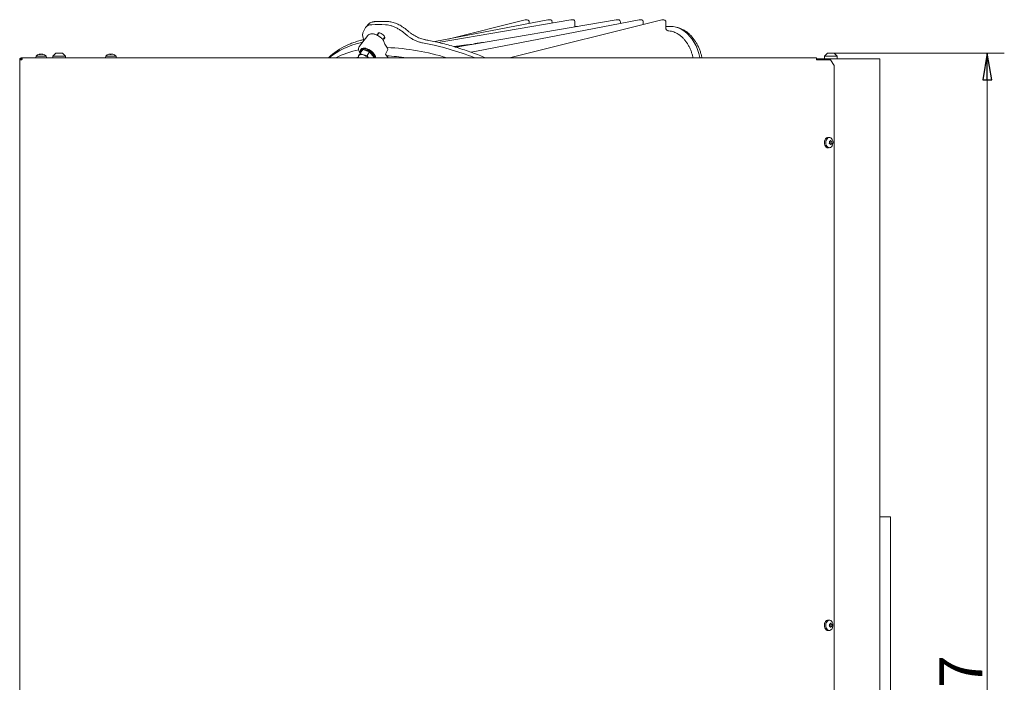
# Model space of a CAD drawing. Extents: x 3221 to 6441, y 1277 to 4224.
# Drawn here: x 4623 to 5540, y 3430 to 4047 of the extents above; entities that cross this region are included whole.
import ezdxf

# ---------------------------------------------------------------- set-up
doc = ezdxf.new("R2010")
doc.units = 0
doc.header["$LTSCALE"] = 5
doc.layers.add('3', color=1, linetype='Continuous')
doc.layers.add('LAYER14', color=30, linetype='Continuous')
doc.styles.add('STANDARD-BrunnerGroßer Text', font='arial.ttf')
doc.dimstyles.new('STANDARD-Brunner-IIGroßer Text', dxfattribs={"dimscale": 5, "dimtxt": 8, "dimasz": 5, "dimexe": 3.175, "dimexo": 0, "dimgap": 0.762, "dimtad": 1, "dimdec": 0, "dimrnd": 1e-08, "dimtxsty": 'STANDARD-BrunnerGroßer Text', "dimblk": 'Filled-1', "dimcen": 0.09, "dimdle": 10, "dimclrd": 7, "dimclre": 7, "dimclrt": 7, "dimadec": 1, "dimazin": 2, "dimtfac": 0.666667, "dimtdec": 0, "dimtmove": 0, "dimatfit": 3, "dimldrblk": 'Filled-1', "dimfxl": 1, "dimtolj": 1, "dimlwd": 15, "dimlwe": 15, "dimarcsym": 0})

# ---------------------------------------------------------------- blocks, each defined once
blk = doc.blocks.new('Filled-1')
at = {"color": 0}
for p, q in [((0, 0), (-1, 0.167)), ((-1, 0.167), (-1, -0.167)), ((-1, 0), (0, 0)), ((-1, -0.167), (0, 0))]:
    blk.add_line(p, q, dxfattribs=at)
at = {"color": 0, "flags": 128}
blk.add_lwpolyline([(-1, -0.167), (0, 0), (-1, 0.167), (-1, -0.167)], dxfattribs=at)
at = {"color": 0}
blk.add_solid([(-1, -0.167), (0, 0), (-1, 0.167), (-1, -0.167)], dxfattribs=at)
blk = doc.blocks.new('*D83')
at = {"layer": 'Defpoints', "color": 0, "transparency": 16777216}
for p in [(5381.52, 4016.39), (5397.64, 2678.89), (5524.29, 2678.89)]:
    blk.add_point(p, dxfattribs=at)
at = {"layer": 'LAYER14', "color": 7, "lineweight": 5, "transparency": 16777216}
for p, q in [((5381.52, 4016.39), (5540.16, 4016.39)), ((5524.29, 3991.39), (5524.29, 2703.89)), ((5397.64, 2678.89), (5540.16, 2678.89))]:
    blk.add_line(p, q, dxfattribs=at)
at = {"layer": 'LAYER14', "color": 7, "lineweight": 5, "transparency": 16777216, "xscale": 25, "yscale": 25, "zscale": 25}
for p, rotation in [((5524.29, 4016.39), 90), ((5524.29, 2678.89), 270)]:
    blk.add_blockref('Filled-1', p, dxfattribs=dict(at, rotation=rotation))
at = {"layer": 'LAYER14', "color": 7, "lineweight": 5, "transparency": 16777216, "insert": (5479.6, 3394.42), "char_height": 40, "attachment_point": 2, "rotation": 90, "style": 'STANDARD-BrunnerGroßer Text'}
blk.add_mtext('\\A1;1337', dxfattribs=at)

msp = doc.modelspace()

# ---------------------------------------------------------------- linework, layer by layer
at = {"color": 7, "linetype": 'Continuous', "lineweight": 5}
for p, q in [((5009.37, 4026.97), (5114.89, 4047.37)), ((5012.48, 4026.26), (5136.15, 4047.42)), ((5022, 4029.42), (5093.58, 4047.26)), ((5028.95, 4021.82), (5178.58, 4047.42)), ((5078.96, 4011.89), (5220.86, 4047.26)), ((5094.06, 4047.32), (5095.5, 4047.32)), ((5115.27, 4047.41), (5116.71, 4047.41)), ((5136.49, 4047.45), (5137.92, 4047.45)), ((5178.91, 4047.45), (5180.35, 4047.45)), ((5200.13, 4047.41), (5201.56, 4047.41)), ((5221.34, 4047.32), (5222.78, 4047.32)), ((4942.89, 4036.48), (4944.53, 4039.64)), ((4945.31, 4040.71), (4947.78, 4043.38)), ((5097.5, 4045.32), (5097.5, 4044.01)), ((5118.71, 4045.41), (5118.71, 4044.43)), ((5139.92, 4045.45), (5139.92, 4040.8)), ((5182.35, 4045.45), (5182.35, 4044.01)), ((5203.56, 4045.41), (5203.56, 4042.95)), ((5224.78, 4039.22), (5224.76, 4039.42)), ((5224.78, 4045.32), (5224.78, 4039.42)), ((4939.11, 4022.62), (4947.14, 4032.84)), ((4942.59, 4030.59), (4942.59, 4030.6)), ((4942.78, 4028.76), (4942.8, 4028.76)), ((4942.92, 4036.47), (4942.86, 4036.38)), ((4950.63, 4034.24), (4951.06, 4034.24)), ((4955.73, 4033), (4956.95, 4034.72)), ((4962.5, 4030.8), (4961.11, 4028.84)), ((5000.35, 4028.78), (5000.36, 4028.77)), ((4942.33, 4019.5), (4939.97, 4016.16)), ((4940.33, 4019.19), (4940.88, 4019.97)), ((4942.33, 4019.5), (4948.71, 4017.33)), ((4962.91, 4024.47), (4961.97, 4027.11)), ((4965.44, 4020.83), (4962.91, 4024.47)), ((4963.51, 4015.31), (4965.53, 4019.53)), ((4624.57, 4011.89), (4624.57, 4010.89)), ((4624.57, 4011.89), (4625.27, 4011.89)), ((5365.24, 4011.89), (4625.27, 4011.89)), ((4637.67, 4011.89), (4637.81, 4013.52)), ((4637.81, 4013.52), (4638.16, 4013.52)), ((4638.16, 4013.52), (4647.32, 4013.52)), ((4641.08, 4015.22), (4641.08, 4015.22)), ((4641.65, 4015.22), (4641.65, 4015.22)), ((4642, 4015.22), (4642, 4015.22)), ((4643.13, 4015.22), (4643.13, 4015.22)), ((4643.49, 4015.22), (4643.49, 4015.22)), ((4644.04, 4015.12), (4644.04, 4015.21)), ((4644.05, 4015.22), (4644.05, 4015.22)), ((4647.32, 4013.52), (4647.47, 4011.89)), ((4653.32, 4013.39), (4656.32, 4016.39)), ((4653.32, 4011.89), (4653.32, 4013.39)), ((4653.32, 4013.39), (4665.32, 4013.39)), ((4662.32, 4016.39), (4656.32, 4016.39)), ((4662.32, 4016.39), (4665.32, 4013.39)), ((4665.32, 4013.39), (4665.32, 4011.89)), ((4702.67, 4011.89), (4702.81, 4013.52)), ((4702.81, 4013.52), (4712.32, 4013.52)), ((4706.15, 4015.22), (4706.15, 4015.22)), ((4706.43, 4015.22), (4706.43, 4015.22)), ((4707.29, 4015.22), (4706.82, 4015.19)), ((4707.29, 4015.22), (4707.29, 4015.22)), ((4707.84, 4015.22), (4707.84, 4015.22)), ((4708.71, 4015.22), (4708.71, 4015.22)), ((4708.88, 4015.12), (4708.88, 4015.16)), ((4708.98, 4015.22), (4708.98, 4015.22)), ((4712.32, 4013.52), (4712.47, 4011.89)), ((4934.84, 4011.89), (4938.2, 4012.47)), ((4937.87, 4013.05), (4938.58, 4011.89)), ((4946.35, 4013.99), (4942.87, 4014.66)), ((4948.71, 4017.33), (4946.35, 4013.99)), ((4947.6, 4011.89), (4946.35, 4013.99)), ((4948.71, 4017.33), (4952.99, 4012.05)), ((4952.99, 4012.05), (4952.87, 4011.89)), ((4952.99, 4012.05), (4952.88, 4011.89)), ((4965.9, 4011.89), (4963.51, 4015.31)), ((5365.24, 4009.89), (5365.24, 4011.89)), ((5365.24, 4010.89), (5366.28, 4010.89)), ((5370.52, 4010.89), (5366.28, 4010.89)), ((5370.52, 4010.89), (5376.9, 4010.89)), ((5372.52, 4013.39), (5375.52, 4016.39)), ((5372.52, 4010.89), (5372.52, 4013.39)), ((5384.52, 4013.39), (5372.52, 4013.39)), ((5375.52, 4016.39), (5381.52, 4016.39)), ((5377.04, 4010.89), (5376.9, 4010.89)), ((5377.04, 4010.89), (5377.04, 4009.89)), ((5377.04, 4010.89), (5377.28, 4010.89)), ((5377.28, 4010.89), (5422.36, 4010.89)), ((5377.28, 4009.89), (5377.28, 4010.89)), ((5381.52, 4016.39), (5384.52, 4013.39)), ((5384.52, 4013.39), (5384.52, 4010.89)), ((5422.36, 4010.89), (5424.11, 4010.89)), ((5424.11, 4010.89), (5424.11, 2812.89)), ((4622.57, 4009.89), (4624.57, 4009.89)), ((4622.57, 4009.89), (4622.57, 3409.39)), ((5365.24, 4009.89), (5366.65, 4009.89)), ((5378.09, 4009.89), (5366.65, 4009.89)), ((5378.09, 4009.89), (5381.62, 4004.89)), ((5381.62, 4004.89), (5381.62, 3412.39)), ((5376.33, 3937.77), (5377.48, 3937.62)), ((5377.48, 3928.15), (5376.33, 3928)), ((5377.33, 3932.99), (5377.33, 3932.99)), ((5377.79, 3932.78), (5377.79, 3932.78)), ((5377.79, 3931.64), (5377.79, 3931.64)), ((5379.44, 3932.78), (5379.44, 3932.78)), ((5424.11, 3583.89), (5432.14, 3583.89)), ((5432.14, 3583.89), (5434.14, 3583.89)), ((5434.14, 3583.89), (5434.14, 2832.89)), ((5376.27, 3487.77), (5377.42, 3487.62)), ((5377.42, 3478.15), (5376.27, 3478)), ((5377.27, 3482.99), (5377.27, 3482.99)), ((5377.73, 3482.78), (5377.73, 3482.78)), ((5379.38, 3482.78), (5379.38, 3482.78))]:
    msp.add_line(p, q, dxfattribs=at)
at = {"color": 7, "linetype": 'Continuous', "lineweight": 5, "flags": 128}
for points in [[(5043.13, 4017.1), (5048.4, 4018.12), (5199.75, 4047.37)], [(4956.95, 4034.72), (4957.33, 4035.03), (4957.74, 4035.15)], [(4957.4, 4035.16), (4958.33, 4035.04), (4959.35, 4034.67), (4960.38, 4034.09), (4961.32, 4033.36), (4962.1, 4032.53), (4962.63, 4031.69), (4962.88, 4030.9), (4962.82, 4030.23), (4962.46, 4029.75), (4961.82, 4029.5), (4961.56, 4029.48)], [(4962.63, 4031.68), (4962.64, 4031.13), (4962.5, 4030.8)], [(4983.99, 4037.27), (4983.99, 4037.27), (4983.98, 4037.27)], [(4953.74, 4011.89), (4953.48, 4012.8), (4952.89, 4014), (4952.02, 4015.22), (4950.9, 4016.41), (4949.6, 4017.52), (4948.17, 4018.49), (4946.68, 4019.27), (4945.19, 4019.84), (4943.78, 4020.16), (4942.52, 4020.22), (4941.46, 4020.01), (4940.65, 4019.55), (4940.14, 4018.86)], [(4940.31, 4018.23), (4940.79, 4018.88), (4941.55, 4019.32), (4942.54, 4019.51), (4943.73, 4019.46), (4945.05, 4019.16), (4946.44, 4018.63), (4947.84, 4017.89), (4949.18, 4016.98), (4950.4, 4015.95), (4951.45, 4014.83), (4952.27, 4013.68), (4952.82, 4012.56), (4953.02, 4011.89)], [(4954.33, 4011.89), (4954.34, 4011.96), (4954.21, 4013.01), (4953.78, 4014.17), (4953.04, 4015.39), (4952.04, 4016.6), (4950.82, 4017.76), (4949.45, 4018.8), (4947.98, 4019.69), (4946.48, 4020.36), (4945.02, 4020.81), (4943.68, 4021), (4942.51, 4020.92), (4941.57, 4020.59), (4940.91, 4020.01), (4940.88, 4019.97)], [(4940.21, 4016.49), (4940.12, 4017.4), (4940.31, 4018.23)], [(5374.39, 3935.54), (5373.99, 3934.38), (5373.82, 3933.1), (5373.9, 3931.81), (5374.23, 3930.6), (5374.78, 3929.56), (5375.5, 3928.77), (5376.35, 3928.28), (5377.26, 3928.13), (5378.16, 3928.33), (5378.99, 3928.88), (5379.69, 3929.72), (5380.2, 3930.79), (5380.49, 3932.02), (5380.53, 3933.32), (5380.32, 3934.58), (5379.89, 3935.71), (5379.25, 3936.64), (5378.45, 3937.29), (5377.56, 3937.61), (5376.65, 3937.58), (5375.77, 3937.2), (5375, 3936.51), (5374.39, 3935.54)], [(5373.15, 3935.62), (5372.74, 3934.42), (5372.56, 3933.11), (5372.65, 3931.78), (5372.99, 3930.53), (5373.55, 3929.46), (5374.29, 3928.64), (5375.17, 3928.14), (5376.1, 3927.99), (5376.33, 3928)], [(5377.75, 3931.72), (5377.78, 3931.73), (5377.81, 3931.74), (5377.84, 3931.77), (5377.86, 3931.81), (5377.88, 3931.85), (5377.89, 3931.9), (5377.89, 3931.95), (5377.88, 3931.99)], [(5377.92, 3934.23), (5377.92, 3934.23), (5377.92, 3934.23), (5377.92, 3934.23), (5377.92, 3934.23), (5377.92, 3934.23), (5377.92, 3934.23), (5377.92, 3934.23), (5377.92, 3934.23)], [(5378.85, 3931.54), (5378.85, 3931.54), (5378.85, 3931.54), (5378.85, 3931.54), (5378.85, 3931.54), (5378.85, 3931.54), (5378.85, 3931.54), (5378.85, 3931.54), (5378.85, 3931.54)], [(5378.98, 3934.13), (5378.98, 3934.13), (5378.98, 3934.13), (5378.98, 3934.13), (5378.98, 3934.13), (5378.98, 3934.13), (5378.98, 3934.13), (5378.98, 3934.13), (5378.98, 3934.13)], [(5374.33, 3485.54), (5373.93, 3484.38), (5373.76, 3483.1), (5373.85, 3481.81), (5374.17, 3480.6), (5374.72, 3479.56), (5375.44, 3478.77), (5376.29, 3478.28), (5377.2, 3478.13), (5378.1, 3478.33), (5378.93, 3478.88), (5379.63, 3479.72), (5380.14, 3480.79), (5380.43, 3482.02), (5380.47, 3483.32), (5380.27, 3484.58), (5379.83, 3485.71), (5379.19, 3486.64), (5378.39, 3487.29), (5377.51, 3487.61), (5376.59, 3487.58), (5375.71, 3487.2), (5374.94, 3486.51), (5374.33, 3485.54)], [(5373.09, 3485.62), (5372.68, 3484.42), (5372.5, 3483.11), (5372.59, 3481.78), (5372.93, 3480.53), (5373.49, 3479.46), (5374.23, 3478.64), (5375.11, 3478.14), (5376.04, 3477.99), (5376.27, 3478)], [(5377.69, 3481.72), (5377.72, 3481.73), (5377.75, 3481.74), (5377.78, 3481.77), (5377.8, 3481.81), (5377.82, 3481.85), (5377.83, 3481.9), (5377.83, 3481.95), (5377.82, 3481.99)], [(5377.73, 3481.64), (5377.73, 3481.64), (5377.73, 3481.64), (5377.73, 3481.64), (5377.73, 3481.64), (5377.73, 3481.64), (5377.73, 3481.64), (5377.73, 3481.64), (5377.73, 3481.64)], [(5377.86, 3484.23), (5377.86, 3484.23), (5377.86, 3484.23), (5377.86, 3484.23), (5377.86, 3484.23), (5377.86, 3484.23), (5377.86, 3484.23), (5377.86, 3484.23), (5377.86, 3484.23)], [(5378.79, 3481.54), (5378.79, 3481.54), (5378.79, 3481.54), (5378.79, 3481.54), (5378.79, 3481.54), (5378.79, 3481.54), (5378.79, 3481.54), (5378.79, 3481.54), (5378.79, 3481.54)], [(5378.92, 3484.13), (5378.92, 3484.13), (5378.92, 3484.13), (5378.92, 3484.13), (5378.92, 3484.13), (5378.92, 3484.13), (5378.92, 3484.13), (5378.92, 3484.13), (5378.92, 3484.13)]]:
    msp.add_lwpolyline(points, dxfattribs=at)
at = {"color": 7, "linetype": 'Continuous', "lineweight": 5}
for centre, radius, start, end in [((5094.06, 4045.32), 2, 90, 103.99785), ((5095.5, 4045.32), 2, 35.26439, 90), ((5115.27, 4045.41), 2, 90, 100.94162), ((5116.71, 4045.41), 2, 35.26439, 90), ((5136.49, 4045.45), 2, 90, 99.70939), ((5137.92, 4045.45), 2, 35.26439, 90), ((5137.92, 4045.45), 2, 0.00112, 35.26439), ((5178.91, 4045.45), 2, 90, 99.70939), ((5180.35, 4045.45), 2, 35.26439, 90), ((5180.35, 4045.45), 2, 0.00112, 35.26439), ((5200.13, 4045.41), 2, 90, 100.94162), ((5201.56, 4045.41), 2, 35.26439, 90), ((5221.34, 4045.32), 2, 90, 103.99785), ((5222.78, 4045.32), 2, 35.26439, 90), ((4957, 3883.82), 159.1, 87.70945, 92.29055), ((5095.5, 4045.32), 2, 0.00148, 35.26439), ((5116.71, 4045.41), 2, 0.00148, 35.26439), ((5201.56, 4045.41), 2, 0.00148, 35.26439), ((5222.78, 4045.32), 2, 0.00148, 35.26439), ((4957.2, 4033.9), 1.28, 81.06723, 202.59401), ((4951.87, 3968.97), 59.73, 114.16736, 134.05882), ((4954.97, 3957.5), 69.98, 102.33605, 128.99638), ((4953.42, 3941.19), 79.49, 100.84041, 117.2023), ((4957.95, 3813.57), 207.99, 72.45944, 88.05294), ((4948.4, 3760.39), 270.05, 68.63527, 79.43239), ((4642.57, 4008.39), 7, 102.80648, 132.80935), ((4642.57, 4008.39), 7, 47.19065, 77.21982), ((4707.57, 4008.39), 7, 104.03944, 132.80935), ((4707.57, 4008.39), 7, 47.19065, 76.02683), ((4940.82, 4012.99), 2.5, 151.33422, 206.36325), ((4941.08, 4011.45), 3.68, 60.90146, 131.80501), ((4943.32, 4017.73), 3.38, 160.52481, 202.15273), ((4938.71, 4003.02), 12.37, 45.80887, 70.33836), ((4955.78, 3834.65), 179.3, 81.30814, 87.17552), ((5376.2, 3934.53), 3.24, 87.78539, 160.27696), ((5378.09, 3934.89), 1.08, 227.51915, 257.36623), ((5380.16, 3932.68), 2.37, 158.53905, 177.47989), ((5380.27, 3932.66), 2.48, 177.10143, 195.47519), ((5377.76, 3933.64), 0.218, 333.1807, 64.977), ((5376.14, 3484.53), 3.24, 87.7823, 160.28043), ((5378.03, 3484.89), 1.08, 227.51777, 257.36737), ((5380.1, 3482.68), 2.37, 158.54675, 177.46499), ((5380.21, 3482.66), 2.49, 177.1147, 195.46145), ((5377.7, 3483.64), 0.218, 333.19763, 64.98243)]:
    msp.add_arc(centre, radius, start, end, dxfattribs=at)
at = {"color": 7, "linetype": 'Continuous', "lineweight": 5, "extrusion": (0, 0, -1)}
for centre, major_axis, ratio, start_param, end_param in [((4955.24, 4027.05), (-5.43, 8.32), 0.612381, 1.909481, 1.944305), ((4964.97, 4020.12), (-0.03, 1), 0.679228, 0.805826, 2.221218)]:
    msp.add_ellipse(centre, major_axis=major_axis, ratio=ratio, start_param=start_param, end_param=end_param, dxfattribs=at)
at = {"color": 7, "linetype": 'Continuous', "lineweight": 5}
for points, knots in [([(4944.56, 4039.62), (4944.79, 4040.01), (4945.29, 4040.9), (4946.63, 4041.86), (4948.41, 4042.59), (4949.89, 4042.73), (4950.64, 4042.8)], [0, 0, 0, 0, 0.209536, 0.475576, 0.734046, 1, 1, 1, 1]), ([(4947.77, 4043.38), (4947.78, 4043.4), (4948.1, 4043.88), (4949.06, 4044.47), (4950.59, 4045.12), (4951.98, 4045.38), (4952.86, 4045.43), (4953.12, 4045.45)], [0, 0, 0, 0, 0.011704, 0.341103, 0.615134, 0.889168, 1, 1, 1, 1]), ([(4947.98, 4043.57), (4948.2, 4043.79), (4948.75, 4044.33), (4949.89, 4044.94), (4951.33, 4045.41), (4952.57, 4045.65), (4953.38, 4045.65), (4953.57, 4045.65)], [0, 0, 0, 0, 0.169086, 0.413092, 0.660102, 0.915904, 1, 1, 1, 1]), ([(4953.56, 4045.68), (4954.58, 4045.71), (4957.56, 4045.81), (4961.63, 4045.81), (4964.72, 4045.71), (4965.78, 4045.68)], [0, 0, 0, 0, 0.257469, 0.746665, 1, 1, 1, 1]), ([(4963.36, 4042.8), (4963.96, 4042.75), (4965.4, 4042.65), (4967.88, 4042.11), (4970.73, 4041.16), (4973.64, 4039.85), (4976.53, 4038.22), (4979.32, 4036.34), (4981.02, 4034.91), (4981.86, 4034.2)], [0, 0, 0, 0, 0.108196, 0.256776, 0.405355, 0.55402, 0.702684, 0.851341, 1, 1, 1, 1]), ([(4965.79, 4045.66), (4966.33, 4045.63), (4967.51, 4045.57), (4969.46, 4045.19), (4971.58, 4044.59), (4973.75, 4043.78), (4975.93, 4042.78), (4978.08, 4041.6), (4980.19, 4040.26), (4982.18, 4038.82), (4983.39, 4037.78), (4983.98, 4037.27)], [0, 0, 0, 0, 0.097506, 0.21162, 0.325773, 0.439989, 0.553102, 0.666896, 0.780041, 0.89287, 1, 1, 1, 1]), ([(5224.78, 4039.43), (5224.78, 4039.36), (5224.79, 4039.21), (5224.94, 4038.63), (5225.39, 4037.93), (5226.06, 4037.4), (5226.66, 4037.19), (5226.85, 4037.17), (5226.92, 4037.17)], [0, 0, 0, 0, 0.123121, 0.295017, 0.514009, 0.738861, 0.909523, 1, 1, 1, 1]), ([(4927.68, 4023.62), (4928.73, 4024.09), (4931.15, 4025.19), (4935.2, 4026.65), (4939.2, 4027.88), (4941.8, 4028.52), (4942.8, 4028.76)], [0, 0, 0, 0, 0.225742, 0.519565, 0.813615, 1, 1, 1, 1]), ([(4942.6, 4030.59), (4942.47, 4031.11), (4942.19, 4032.19), (4942.14, 4033.74), (4942.31, 4035.17), (4942.68, 4036), (4942.84, 4036.38)], [0, 0, 0, 0, 0.24333, 0.508487, 0.772313, 1, 1, 1, 1]), ([(4942.94, 4027.5), (4942.95, 4027.93), (4942.97, 4028.8), (4942.82, 4029.87), (4942.6, 4030.5), (4942.57, 4030.6)], [0, 0, 0, 0, 0.456859, 0.915626, 1, 1, 1, 1]), ([(4947.14, 4032.79), (4947.25, 4032.93), (4947.53, 4033.33), (4948.25, 4033.79), (4949.21, 4034.12), (4950.02, 4034.26), (4950.53, 4034.23), (4950.64, 4034.22)], [0, 0, 0, 0, 0.1424005, 0.3993643, 0.6627605, 0.9249401, 1, 1, 1, 1]), ([(4951.06, 4034.22), (4951.33, 4034.21), (4951.94, 4034.2), (4952.98, 4034.01), (4954.14, 4033.68), (4955.2, 4033.26), (4956.17, 4032.79), (4957.17, 4032.24), (4957.86, 4031.78), (4958.26, 4031.51)], [0, 0, 0, 0, 0.119794, 0.283398, 0.438456, 0.595124, 0.710805, 0.830454, 1, 1, 1, 1]), ([(4958.26, 4031.51), (4958.73, 4031.16), (4959.38, 4030.67), (4960.08, 4030.05), (4960.33, 4029.79), (4960.42, 4029.7)], [0, 0, 0, 0, 0.6124015, 0.8590556, 1, 1, 1, 1]), ([(4961.85, 4027.42), (4961.62, 4027.92), (4961.3, 4028.61), (4960.76, 4029.36), (4960.51, 4029.6), (4960.41, 4029.7)], [0, 0, 0, 0, 0.616586, 0.845979, 1, 1, 1, 1]), ([(4997.93, 4025.86), (4996.98, 4026.07), (4995.06, 4026.49), (4992.05, 4027.63), (4989.06, 4029.08), (4986.38, 4030.7), (4983.95, 4032.42), (4982.56, 4033.6), (4981.86, 4034.2)], [0, 0, 0, 0, 0.181188, 0.368268, 0.539171, 0.715029, 0.856141, 1, 1, 1, 1]), ([(4984, 4037.28), (4984.28, 4037.03), (4985.17, 4036.23), (4986.81, 4034.97), (4988.88, 4033.54), (4991.02, 4032.26), (4993.18, 4031.14), (4995.35, 4030.19), (4997.47, 4029.46), (4999.15, 4028.99), (5000.07, 4028.85), (5000.35, 4028.8)], [0, 0, 0, 0, 0.058704, 0.185282, 0.312551, 0.439092, 0.565474, 0.692652, 0.818675, 0.945145, 1, 1, 1, 1]), ([(5000.36, 4028.77), (5001.49, 4028.57), (5004.74, 4027.98), (5010.21, 4026.83), (5016.8, 4025.26), (5023.47, 4023.47), (5030.22, 4021.48), (5037.02, 4019.27), (5043.88, 4016.86), (5050.4, 4014.41), (5054.63, 4012.67), (5056.55, 4011.89)], [0, 0, 0, 0, 0.062974, 0.182651, 0.302323, 0.421985, 0.541636, 0.661277, 0.780909, 0.900533, 1, 1, 1, 1]), ([(5226.96, 4037.04), (5227.18, 4037.02), (5228.19, 4036.96), (5229.92, 4036.65), (5232.12, 4036.06), (5234.21, 4035.18), (5236.27, 4034.02), (5238.36, 4032.54), (5240.39, 4030.74), (5242.3, 4028.68), (5244.06, 4026.37), (5245.64, 4023.85), (5247.04, 4021.13), (5248.26, 4018.23), (5249.21, 4015.31), (5249.81, 4013.18), (5250, 4012.06), (5250.03, 4011.89)], [0, 0, 0, 0, 0.021429, 0.096717, 0.164973, 0.231281, 0.300301, 0.376578, 0.453531, 0.530968, 0.608571, 0.685847, 0.763317, 0.841385, 0.919494, 0.987452, 1, 1, 1, 1]), ([(4939.97, 4016.12), (4939.93, 4016.17), (4939.66, 4016.53), (4939.26, 4017.22), (4938.8, 4018.19), (4938.49, 4019.17), (4938.35, 4020.12), (4938.4, 4021.06), (4938.62, 4021.9), (4938.95, 4022.35), (4939.09, 4022.56)], [0, 0, 0, 0, 0.019394, 0.157212, 0.297553, 0.439855, 0.583792, 0.72929, 0.877641, 1, 1, 1, 1]), ([(4942.67, 4027.16), (4942.42, 4026.94), (4941.71, 4026.34), (4940.68, 4026.05), (4940.02, 4025.86)], [0, 0, 0, 0, 0.366755, 1, 1, 1, 1]), ([(5027.44, 4022.26), (5027.52, 4022.28), (5027.94, 4022.36), (5028.95, 4022.52), (5030.14, 4022.71), (5030.92, 4022.82), (5031.13, 4022.85)], [0, 0, 0, 0, 0.0869618, 0.4483413, 0.855848, 1, 1, 1, 1]), ([(5029.12, 4022.25), (5029.13, 4022.25), (5029.18, 4022.24), (5029.49, 4022.23), (5030.08, 4022.23), (5030.82, 4022.24), (5031.39, 4022.26), (5031.57, 4022.26)], [0, 0, 0, 0, 0.045731, 0.255266, 0.523074, 0.849666, 1, 1, 1, 1]), ([(5031.39, 4022.89), (5032.03, 4022.99), (5033.3, 4023.17), (5035.28, 4023.44), (5037.27, 4023.7), (5039.5, 4023.96), (5041.87, 4024.22), (5043.41, 4024.35), (5044.02, 4024.4)], [0, 0, 0, 0, 0.184576, 0.36848, 0.510088, 0.65152, 0.862755, 1, 1, 1, 1]), ([(5043.28, 4024.27), (5043.23, 4024.27), (5042.35, 4024.2), (5040.41, 4024.02), (5037.91, 4023.73), (5035.85, 4023.47), (5034.08, 4023.23), (5033.02, 4023.08), (5032.45, 4022.99)], [0, 0, 0, 0, 0.014608, 0.242383, 0.47077, 0.63913, 0.807633, 1, 1, 1, 1]), ([(5032.45, 4022.99), (5032.5, 4022.99), (5032.6, 4022.98), (5032.73, 4022.88), (5032.84, 4022.72), (5032.86, 4022.59), (5032.87, 4022.53)], [0, 0, 0, 0, 0.249999, 0.500027, 0.750001, 1, 1, 1, 1]), ([(5045.64, 4024.67), (5045.65, 4024.69), (5045.68, 4024.78), (5045.81, 4024.9), (5046.03, 4025.02), (5046.21, 4025.06), (5046.3, 4025.07), (5046.3, 4025.07)], [0, 0, 0, 0, 0.09107, 0.322607, 0.66326, 0.994463, 1, 1, 1, 1]), ([(5046.3, 4025.07), (5046.86, 4025.15), (5048.07, 4025.32), (5049.31, 4025.5), (5050.01, 4025.6), (5050.09, 4025.61)], [0, 0, 0, 0, 0.43823, 0.94045, 1, 1, 1, 1]), ([(5047.04, 4024.91), (5047.04, 4024.93), (5047.03, 4025.02), (5047.03, 4025.09), (5047.02, 4025.12), (5047.02, 4025.12), (5047.02, 4025.12)], [0, 0, 0, 0, 0.147409, 0.59081, 0.992334, 1, 1, 1, 1]), ([(5050.94, 4025.58), (5050.68, 4025.56), (5050.13, 4025.51), (5049.23, 4025.41), (5048.19, 4025.29), (5047.6, 4025.21), (5047.23, 4025.15)], [0, 0, 0, 0, 0.201397, 0.431076, 0.642396, 1, 1, 1, 1]), ([(5047.52, 4024.99), (5047.51, 4025), (5047.47, 4025.07), (5047.37, 4025.14), (5047.28, 4025.15), (5047.23, 4025.15)], [0, 0, 0, 0, 0.0851816, 0.5425467, 1, 1, 1, 1]), ([(5050.09, 4025.61), (5050.22, 4025.63), (5050.87, 4025.73), (5052.06, 4025.92), (5053.18, 4026.09), (5053.74, 4026.18)], [0, 0, 0, 0, 0.115777, 0.550133, 1, 1, 1, 1]), ([(5053.76, 4026.18), (5053.79, 4026.18), (5053.87, 4026.19), (5053.95, 4026.19), (5054, 4026.19)], [0, 0, 0, 0, 0.36742, 1, 1, 1, 1]), ([(5054.7, 4026.22), (5054.63, 4026.23), (5054.57, 4026.23), (5054.5, 4026.23), (5054.5, 4026.23)], [0, 0, 0, 0, 0.977433, 1, 1, 1, 1]), ([(4622.57, 4009.89), (4622.59, 4010.12), (4622.64, 4010.58), (4623, 4011.19), (4623.53, 4011.64), (4624.09, 4011.86), (4624.44, 4011.88), (4624.57, 4011.89)], [0, 0, 0, 0, 0.220089, 0.44018, 0.66027, 0.880365, 1, 1, 1, 1]), ([(4623.57, 4009.89), (4623.58, 4010.01), (4623.61, 4010.26), (4623.81, 4010.58), (4624.11, 4010.8), (4624.38, 4010.88), (4624.54, 4010.88), (4624.57, 4010.89)], [0, 0, 0, 0, 0.23573, 0.471452, 0.707084, 0.942703, 1, 1, 1, 1]), ([(4625.27, 4011.89), (4625.22, 4011.86), (4625.12, 4011.82), (4624.96, 4011.45), (4624.81, 4010.92), (4624.67, 4010.36), (4624.59, 4010.01), (4624.57, 4009.89)], [0, 0, 0, 0, 0.220079, 0.440167, 0.660262, 0.880371, 1, 1, 1, 1]), ([(4640.8, 4015.14), (4640.79, 4015.13), (4640.77, 4015.12), (4640.76, 4015.12), (4640.78, 4015.11), (4640.82, 4015.12), (4640.87, 4015.13), (4640.91, 4015.13), (4640.92, 4015.14)], [0, 0, 0, 0, 0.1735566, 0.3479202, 0.5184379, 0.6858188, 0.8535076, 1, 1, 1, 1]), ([(4641.08, 4015.22), (4641.04, 4015.22), (4640.98, 4015.2), (4640.84, 4015.15), (4640.8, 4015.14)], [0, 0, 0, 0, 0.687849, 1, 1, 1, 1]), ([(4640.92, 4015.14), (4641.1, 4015.17), (4641.36, 4015.22), (4641.58, 4015.22), (4641.65, 4015.22)], [0, 0, 0, 0, 0.687942, 1, 1, 1, 1]), ([(4641.65, 4015.22), (4641.78, 4015.22), (4641.99, 4015.2), (4642.11, 4015.15), (4642.15, 4015.14)], [0, 0, 0, 0, 0.687823, 1, 1, 1, 1]), ([(4642.65, 4015.14), (4642.52, 4015.17), (4642.37, 4015.21), (4642.17, 4015.22), (4642.14, 4015.22)], [0, 0, 0, 0, 0.856459, 1, 1, 1, 1]), ([(4642.15, 4015.14), (4642.16, 4015.13), (4642.19, 4015.12), (4642.24, 4015.12), (4642.31, 4015.11), (4642.38, 4015.12), (4642.44, 4015.13), (4642.46, 4015.13), (4642.48, 4015.14)], [0, 0, 0, 0, 0.1736798, 0.3479778, 0.5185365, 0.6859495, 0.8536175, 1, 1, 1, 1]), ([(4642.48, 4015.14), (4642.61, 4015.17), (4642.81, 4015.22), (4643.05, 4015.22), (4643.13, 4015.22)], [0, 0, 0, 0, 0.687975, 1, 1, 1, 1]), ([(4643.13, 4015.22), (4643.31, 4015.22), (4643.57, 4015.2), (4643.84, 4015.15), (4643.92, 4015.14)], [0, 0, 0, 0, 0.687868, 1, 1, 1, 1]), ([(4644.04, 4015.16), (4643.92, 4015.18), (4643.72, 4015.22), (4643.56, 4015.22), (4643.49, 4015.22)], [0, 0, 0, 0, 0.593231, 1, 1, 1, 1]), ([(4643.92, 4015.14), (4643.94, 4015.13), (4643.99, 4015.12), (4644.05, 4015.12), (4644.1, 4015.11), (4644.12, 4015.12), (4644.13, 4015.13), (4644.13, 4015.13), (4644.12, 4015.14)], [0, 0, 0, 0, 0.173617, 0.347936, 0.518511, 0.685885, 0.853557, 1, 1, 1, 1]), ([(4644.12, 4015.14), (4644.08, 4015.17), (4644.02, 4015.22), (4644.04, 4015.22), (4644.05, 4015.22)], [0, 0, 0, 0, 0.6879913, 1, 1, 1, 1]), ([(4705.73, 4015.14), (4705.71, 4015.13), (4705.68, 4015.12), (4705.67, 4015.12), (4705.67, 4015.11), (4705.69, 4015.12), (4705.74, 4015.13), (4705.77, 4015.13), (4705.79, 4015.14)], [0, 0, 0, 0, 0.173635, 0.347983, 0.518483, 0.685943, 0.853596, 1, 1, 1, 1]), ([(4706.15, 4015.22), (4706.08, 4015.22), (4705.96, 4015.2), (4705.78, 4015.15), (4705.73, 4015.14)], [0, 0, 0, 0, 0.687809, 1, 1, 1, 1]), ([(4705.79, 4015.14), (4705.95, 4015.17), (4706.19, 4015.22), (4706.37, 4015.22), (4706.43, 4015.22)], [0, 0, 0, 0, 0.687973, 1, 1, 1, 1]), ([(4706.43, 4015.22), (4706.54, 4015.22), (4706.7, 4015.2), (4706.78, 4015.15), (4706.8, 4015.14)], [0, 0, 0, 0, 0.687891, 1, 1, 1, 1]), ([(4706.8, 4015.14), (4706.81, 4015.13), (4706.82, 4015.12), (4706.87, 4015.12), (4706.93, 4015.11), (4707, 4015.12), (4707.06, 4015.13), (4707.09, 4015.13), (4707.11, 4015.14)], [0, 0, 0, 0, 0.1735985, 0.3479285, 0.5184777, 0.6858824, 0.8535602, 1, 1, 1, 1]), ([(4707.11, 4015.14), (4707.27, 4015.17), (4707.5, 4015.22), (4707.76, 4015.22), (4707.84, 4015.22)], [0, 0, 0, 0, 0.688, 1, 1, 1, 1]), ([(4707.84, 4015.22), (4708.03, 4015.22), (4708.3, 4015.2), (4708.56, 4015.15), (4708.64, 4015.14)], [0, 0, 0, 0, 0.6878283, 1, 1, 1, 1]), ([(4708.64, 4015.14), (4708.66, 4015.13), (4708.71, 4015.12), (4708.77, 4015.12), (4708.83, 4015.11), (4708.87, 4015.12), (4708.89, 4015.13), (4708.89, 4015.13), (4708.89, 4015.14)], [0, 0, 0, 0, 0.173566, 0.347907, 0.518422, 0.685866, 0.853533, 1, 1, 1, 1]), ([(4708.89, 4015.14), (4708.88, 4015.17), (4708.88, 4015.22), (4708.96, 4015.22), (4708.98, 4015.22)], [0, 0, 0, 0, 0.687935, 1, 1, 1, 1]), ([(4708.98, 4015.22), (4709.05, 4015.22), (4709.13, 4015.21), (4709.25, 4015.18), (4709.26, 4015.18)], [0, 0, 0, 0, 0.9651852, 1, 1, 1, 1]), ([(4938.63, 4014.19), (4938.39, 4013.83), (4938.08, 4013.37), (4937.91, 4013.1), (4937.87, 4013.05)], [0, 0, 0, 0, 0.784103, 1, 1, 1, 1]), ([(4939.97, 4016.16), (4939.59, 4015.6), (4939.09, 4014.87), (4938.72, 4014.32), (4938.63, 4014.19)], [0, 0, 0, 0, 0.764309, 1, 1, 1, 1]), ([(4942.87, 4014.66), (4942.8, 4014.69), (4941.72, 4015.06), (4940.82, 4015.63), (4939.97, 4016.16)], [0, 0, 0, 0, 0.070213, 1, 1, 1, 1]), ([(5377.1, 3932.22), (5377.09, 3932.2), (5377.08, 3932.16), (5377.07, 3932.09), (5377.08, 3932.03), (5377.11, 3931.98), (5377.16, 3931.94), (5377.19, 3931.93), (5377.21, 3931.93)], [0, 0, 0, 0, 0.1735971, 0.3479794, 0.518564, 0.6859255, 0.8536233, 1, 1, 1, 1]), ([(5377.33, 3932.99), (5377.3, 3932.8), (5377.27, 3932.53), (5377.14, 3932.3), (5377.1, 3932.22)], [0, 0, 0, 0, 0.687826, 1, 1, 1, 1]), ([(5377.31, 3934.05), (5377.29, 3934.05), (5377.25, 3934.04), (5377.21, 3934.01), (5377.17, 3933.96), (5377.16, 3933.9), (5377.16, 3933.83), (5377.17, 3933.79), (5377.18, 3933.78)], [0, 0, 0, 0, 0.173514, 0.347794, 0.518415, 0.68586, 0.85344, 1, 1, 1, 1]), ([(5377.18, 3933.78), (5377.24, 3933.6), (5377.33, 3933.34), (5377.33, 3933.07), (5377.33, 3932.99)], [0, 0, 0, 0, 0.687947, 1, 1, 1, 1]), ([(5377.21, 3931.93), (5377.36, 3931.89), (5377.58, 3931.83), (5377.74, 3931.69), (5377.79, 3931.64)], [0, 0, 0, 0, 0.687989, 1, 1, 1, 1]), ([(5377.92, 3934.23), (5377.79, 3934.16), (5377.6, 3934.06), (5377.38, 3934.05), (5377.31, 3934.05)], [0, 0, 0, 0, 0.6878494, 1, 1, 1, 1]), ([(5377.79, 3931.64), (5377.89, 3931.52), (5378.03, 3931.35), (5378.1, 3931.13), (5378.12, 3931.06)], [0, 0, 0, 0, 0.687893, 1, 1, 1, 1]), ([(5378.3, 3934.73), (5378.23, 3934.6), (5378.14, 3934.4), (5377.97, 3934.27), (5377.92, 3934.23)], [0, 0, 0, 0, 0.6879952, 1, 1, 1, 1]), ([(5378.12, 3931.06), (5378.13, 3931.04), (5378.14, 3931.01), (5378.17, 3930.97), (5378.22, 3930.96), (5378.27, 3930.97), (5378.31, 3930.99), (5378.34, 3931.02), (5378.35, 3931.04)], [0, 0, 0, 0, 0.173624, 0.347962, 0.518501, 0.685933, 0.853625, 1, 1, 1, 1]), ([(5378.53, 3934.71), (5378.52, 3934.73), (5378.49, 3934.76), (5378.45, 3934.8), (5378.4, 3934.81), (5378.35, 3934.8), (5378.32, 3934.78), (5378.3, 3934.75), (5378.3, 3934.73)], [0, 0, 0, 0, 0.1736, 0.347939, 0.51845, 0.685919, 0.853624, 1, 1, 1, 1]), ([(5378.35, 3931.04), (5378.46, 3931.17), (5378.63, 3931.37), (5378.8, 3931.5), (5378.85, 3931.54)], [0, 0, 0, 0, 0.6879824, 1, 1, 1, 1]), ([(5378.98, 3934.13), (5378.87, 3934.25), (5378.71, 3934.42), (5378.57, 3934.64), (5378.53, 3934.71)], [0, 0, 0, 0, 0.687876, 1, 1, 1, 1]), ([(5378.85, 3931.54), (5378.97, 3931.61), (5379.14, 3931.71), (5379.29, 3931.72), (5379.34, 3931.72)], [0, 0, 0, 0, 0.687813, 1, 1, 1, 1]), ([(5379.44, 3933.84), (5379.34, 3933.88), (5379.19, 3933.94), (5379.03, 3934.09), (5378.98, 3934.13)], [0, 0, 0, 0, 0.687958, 1, 1, 1, 1]), ([(5379.34, 3931.72), (5379.35, 3931.72), (5379.38, 3931.73), (5379.41, 3931.76), (5379.44, 3931.81), (5379.46, 3931.87), (5379.47, 3931.94), (5379.47, 3931.98), (5379.47, 3931.99)], [0, 0, 0, 0, 0.173502, 0.347911, 0.51836, 0.685819, 0.853572, 1, 1, 1, 1]), ([(5379.54, 3933.55), (5379.55, 3933.57), (5379.55, 3933.61), (5379.55, 3933.68), (5379.53, 3933.74), (5379.51, 3933.79), (5379.47, 3933.83), (5379.45, 3933.84), (5379.44, 3933.84)], [0, 0, 0, 0, 0.173738, 0.347942, 0.518526, 0.685995, 0.853622, 1, 1, 1, 1]), ([(5379.44, 3932.78), (5379.46, 3932.97), (5379.48, 3933.24), (5379.53, 3933.47), (5379.54, 3933.55)], [0, 0, 0, 0, 0.687814, 1, 1, 1, 1]), ([(5379.47, 3931.99), (5379.45, 3932.17), (5379.43, 3932.43), (5379.44, 3932.7), (5379.44, 3932.78)], [0, 0, 0, 0, 0.6879496, 1, 1, 1, 1]), ([(5377.05, 3482.22), (5377.04, 3482.2), (5377.02, 3482.16), (5377.01, 3482.09), (5377.02, 3482.03), (5377.06, 3481.98), (5377.1, 3481.94), (5377.13, 3481.93), (5377.15, 3481.93)], [0, 0, 0, 0, 0.173681, 0.348004, 0.518565, 0.68595, 0.853661, 1, 1, 1, 1]), ([(5377.27, 3482.99), (5377.24, 3482.8), (5377.21, 3482.53), (5377.08, 3482.3), (5377.05, 3482.22)], [0, 0, 0, 0, 0.687842, 1, 1, 1, 1]), ([(5377.25, 3484.05), (5377.23, 3484.05), (5377.19, 3484.04), (5377.15, 3484.01), (5377.11, 3483.96), (5377.1, 3483.9), (5377.1, 3483.83), (5377.11, 3483.79), (5377.12, 3483.78)], [0, 0, 0, 0, 0.173538, 0.347886, 0.518405, 0.685844, 0.853524, 1, 1, 1, 1]), ([(5377.12, 3483.78), (5377.18, 3483.6), (5377.27, 3483.34), (5377.27, 3483.07), (5377.27, 3482.99)], [0, 0, 0, 0, 0.687947, 1, 1, 1, 1]), ([(5377.15, 3481.93), (5377.3, 3481.89), (5377.52, 3481.83), (5377.68, 3481.69), (5377.73, 3481.64)], [0, 0, 0, 0, 0.687991, 1, 1, 1, 1]), ([(5377.86, 3484.23), (5377.73, 3484.16), (5377.54, 3484.06), (5377.32, 3484.05), (5377.25, 3484.05)], [0, 0, 0, 0, 0.687794, 1, 1, 1, 1]), ([(5377.73, 3481.64), (5377.83, 3481.52), (5377.98, 3481.35), (5378.04, 3481.13), (5378.06, 3481.06)], [0, 0, 0, 0, 0.687869, 1, 1, 1, 1]), ([(5378.24, 3484.73), (5378.17, 3484.6), (5378.08, 3484.4), (5377.91, 3484.27), (5377.86, 3484.23)], [0, 0, 0, 0, 0.688018, 1, 1, 1, 1]), ([(5378.06, 3481.06), (5378.07, 3481.04), (5378.08, 3481.01), (5378.12, 3480.97), (5378.16, 3480.96), (5378.21, 3480.97), (5378.26, 3480.99), (5378.28, 3481.02), (5378.29, 3481.04)], [0, 0, 0, 0, 0.173574, 0.347912, 0.518483, 0.68596, 0.853599, 1, 1, 1, 1]), ([(5378.47, 3484.71), (5378.46, 3484.73), (5378.43, 3484.76), (5378.39, 3484.8), (5378.34, 3484.81), (5378.29, 3484.8), (5378.26, 3484.78), (5378.24, 3484.75), (5378.24, 3484.73)], [0, 0, 0, 0, 0.17359, 0.347938, 0.518446, 0.68591, 0.853637, 1, 1, 1, 1]), ([(5378.29, 3481.04), (5378.4, 3481.17), (5378.57, 3481.37), (5378.74, 3481.5), (5378.79, 3481.54)], [0, 0, 0, 0, 0.688004, 1, 1, 1, 1]), ([(5378.92, 3484.13), (5378.81, 3484.25), (5378.65, 3484.42), (5378.51, 3484.64), (5378.47, 3484.71)], [0, 0, 0, 0, 0.687886, 1, 1, 1, 1]), ([(5378.79, 3481.54), (5378.91, 3481.61), (5379.08, 3481.71), (5379.23, 3481.72), (5379.28, 3481.72)], [0, 0, 0, 0, 0.687828, 1, 1, 1, 1]), ([(5379.38, 3483.84), (5379.28, 3483.88), (5379.13, 3483.94), (5378.97, 3484.09), (5378.92, 3484.13)], [0, 0, 0, 0, 0.688004, 1, 1, 1, 1]), ([(5379.28, 3481.72), (5379.29, 3481.72), (5379.32, 3481.73), (5379.35, 3481.76), (5379.38, 3481.81), (5379.4, 3481.87), (5379.41, 3481.94), (5379.41, 3481.98), (5379.41, 3481.99)], [0, 0, 0, 0, 0.1735295, 0.3478279, 0.5184379, 0.6858334, 0.8534974, 1, 1, 1, 1]), ([(5379.49, 3483.55), (5379.49, 3483.57), (5379.5, 3483.61), (5379.49, 3483.68), (5379.47, 3483.74), (5379.45, 3483.79), (5379.42, 3483.83), (5379.39, 3483.84), (5379.38, 3483.84)], [0, 0, 0, 0, 0.173668, 0.348005, 0.518536, 0.685927, 0.853645, 1, 1, 1, 1]), ([(5379.38, 3482.78), (5379.4, 3482.97), (5379.42, 3483.24), (5379.47, 3483.47), (5379.49, 3483.55)], [0, 0, 0, 0, 0.687814, 1, 1, 1, 1]), ([(5379.41, 3481.99), (5379.39, 3482.17), (5379.37, 3482.43), (5379.38, 3482.7), (5379.38, 3482.78)], [0, 0, 0, 0, 0.687944, 1, 1, 1, 1])]:
    msp.add_open_spline(points, degree=3, knots=knots, dxfattribs=at)
at = {"layer": '3', "linetype": 'Continuous', "lineweight": 5}
for p, q in [((5142.35, 4041.21), (5139.92, 4041.21)), ((5228.78, 4041.21), (5224.78, 4041.21)), ((5233.89, 4040.56), (5235.78, 4040.08))]:
    msp.add_line(p, q, dxfattribs=at)
at = {"layer": '3', "linetype": 'Continuous', "lineweight": 5, "flags": 128}
msp.add_lwpolyline([(5228.78, 4041.21), (5231.62, 4041.01), (5234.43, 4040.42), (5237.19, 4039.44), (5239.87, 4038.08), (5242.44, 4036.36), (5244.88, 4034.3), (5247.17, 4031.9), (5249.28, 4029.2), (5251.19, 4026.22), (5252.88, 4022.98), (5254.35, 4019.53), (5255.56, 4015.9), (5256.52, 4012.11), (5256.57, 4011.89)], dxfattribs=at)
at = {"layer": '3', "linetype": 'Continuous', "lineweight": 5}
msp.add_arc((5229.94, 4017.56), 23.27, 54.45732, 75.46721, dxfattribs=at)
msp.add_open_spline([(5243.67, 4036.37), (5243.86, 4036.25), (5244.84, 4035.61), (5246.48, 4034.19), (5248.58, 4032.12), (5250.53, 4029.77), (5252.33, 4027.2), (5253.95, 4024.42), (5255.4, 4021.44), (5256.64, 4018.3), (5257.67, 4015.11), (5258.17, 4012.93), (5258.41, 4011.89)], degree=3, knots=[0, 0, 0, 0, 0.027035, 0.135479, 0.244216, 0.353192, 0.462336, 0.571592, 0.68091, 0.790254, 0.899602, 1, 1, 1, 1], dxfattribs=at)

# ---------------------------------------------------------------- dimensions: what is measured, and where the dimension line sits
at = {"layer": 'LAYER14', "color": 7, "lineweight": 5}
dim = msp.add_linear_dim(base=(5524.28575047, 2678.88515268), p1=(5381.51619817, 4016.38515268), p2=(5397.63653228, 2678.88515268), angle=90, dimstyle='STANDARD-Brunner-IIGroßer Text', override={"dimlwd": 5, "dimlwe": 5}, dxfattribs=at)
dim.commit()
dim.dimension.update_dxf_attribs({"geometry": '*D83', "text_midpoint": (5524.28575047, 3394.41628639), "dimtype": 160})

doc.saveas('drawing.dxf')
